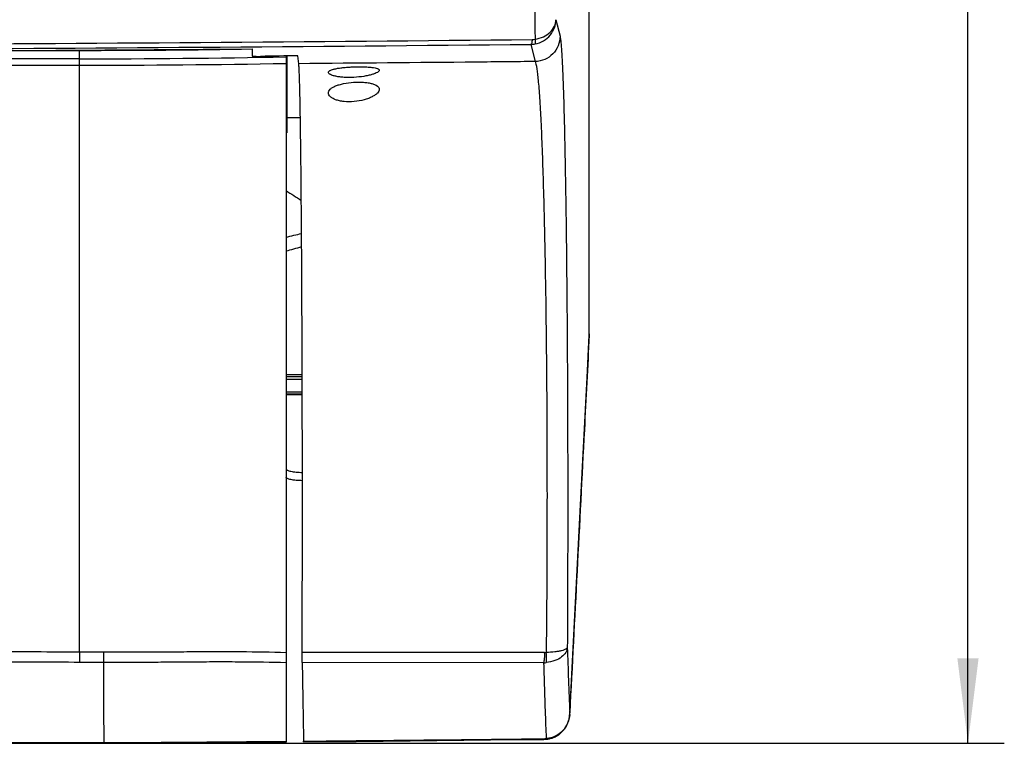
# Model space of a CAD drawing. Units: millimetres. Extents: x 17 to 575, y 17 to 403.
# Drawn here: x 164 to 205, y 165 to 195 of the extents above; entities that cross this region are included whole.
import ezdxf

# ---------------------------------------------------------------- set-up
doc = ezdxf.new("R2010")
doc.units = ezdxf.units.MM
doc.header["$LTSCALE"] = 32.67
doc.layers.get('0').update_dxf_attribs({"linetype": 'CONTINUOUS'})
for name, color, linetype in [('001_BESTEHENDER_AUFBAU', 7, 'CONTINUOUS'), ('01_HAUBE_BEARBEITET', 7, 'CONTINUOUS'), ('_KOMPONENTEN', 7, 'CONTINUOUS'), ('RUNDUNGEN', 7, 'CONTINUOUS'), ('ZEICHNUNGSBEMASSUNGEN', 7, 'CONTINUOUS')]:
    doc.layers.add(name, color=color, linetype=linetype)
doc.styles.get("Standard").update_dxf_attribs({"font": 'txt', "width": 0.7})
doc.dimstyles.new('DIMSTYLE_2', dxfattribs={"dimtxt": 2.5, "dimasz": 3.5, "dimexe": 0.18, "dimexo": 0.0625, "dimgap": 0.09, "dimtad": 1, "dimdec": 1, "dimlfac": 2.857143, "dimdsep": 46, "dimtxsty": 'Standard', "dimblk": '_FILLED', "dimblk1": '_FILLED', "dimblk2": '_FILLED', "dimcen": 0.09, "dimclrt": 5, "dimadec": 0, "dimazin": 0, "dimtp": 0.8, "dimtm": 0.8, "dimtfac": 1, "dimtdec": 1, "dimtofl": 0, "dimtmove": 0, "dimatfit": 3, "dimldrblk": '_FILLED', "dimfxl": 1, "dimtolj": 1, "dimarcsym": 0})

# ---------------------------------------------------------------- blocks, each defined once
blk = doc.blocks.new('_FILLED')
at = {"color": 0, "linetype": 'ByBlock'}
blk.add_solid([(0, 0), (-1, 0.125), (-1, -0.125)], dxfattribs=at)
blk = doc.blocks.new('*D2')
at = {"layer": 'ZEICHNUNGSBEMASSUNGEN', "color": 2, "linetype": 'Continuous'}
for p, q in [((130.565, 335.38), (204.85, 335.38)), ((203.35, 335.38), (203.35, 250.24)), ((203.35, 165.1), (203.35, 250.24)), ((130.565, 165.1), (204.85, 165.1))]:
    blk.add_line(p, q, dxfattribs=at)
at = {"layer": 'ZEICHNUNGSBEMASSUNGEN', "color": 2, "linetype": 'Continuous', "xscale": 3.5, "yscale": 3.5, "zscale": 3.5}
for p, rotation in [((203.35, 335.38), 90), ((203.35, 165.1), 270)]:
    blk.add_blockref('_FILLED', p, dxfattribs=dict(at, rotation=rotation))
at = {"layer": 'ZEICHNUNGSBEMASSUNGEN', "color": 5, "linetype": 'Continuous', "insert": (200.225, 250.24), "char_height": 2.5, "width": 9.10714, "attachment_point": 2, "rotation": 90, "line_spacing_factor": 0.9}
blk.add_mtext('486.5', dxfattribs=at)

msp = doc.modelspace()

# ---------------------------------------------------------------- linework, layer by layer
at = {"color": 7, "linetype": 'Continuous'}
msp.add_line((175.8576, 180.2273), (175.1902, 180.2273), dxfattribs=at)
at = {"color": 9, "linetype": 'Continuous'}
for p, q in [((175.8578, 180.1223), (175.1902, 180.1223)), ((175.8591, 179.5974), (175.1902, 179.5974)), ((175.8593, 179.5123), (175.1902, 179.5123)), ((175.8594, 179.4876), (175.1902, 179.4876))]:
    msp.add_line(p, q, dxfattribs=at)
at = {"color": 7, "linetype": 'Continuous'}
for points, knots in [([(175.1902, 176.432), (175.1902, 176.4217), (175.1998, 176.4048), (175.2198, 176.3884), (175.2526, 176.3689), (175.3086, 176.3476), (175.3914, 176.3261), (175.4923, 176.3083), (175.6515, 176.2895), (175.7774, 176.2837), (175.8641, 176.283)], [0, 0, 0, 0, 0.0437745, 0.0734305, 0.1097676, 0.203533, 0.3246516, 0.4699231, 0.6347277, 1, 1, 1, 1]), ([(175.8644, 175.9411), (175.7776, 175.9417), (175.6517, 175.9475), (175.4924, 175.9663), (175.3915, 175.9842), (175.3086, 176.0056), (175.2526, 176.0269), (175.2198, 176.0464), (175.1998, 176.0628), (175.1902, 176.0797), (175.1902, 176.0901)], [0, 0, 0, 0, 0.3652568, 0.5300632, 0.6753397, 0.7964641, 0.890234, 0.9265723, 0.9562284, 1, 1, 1, 1])]:
    msp.add_open_spline(points, degree=3, knots=knots, dxfattribs=at)
at = {"layer": '001_BESTEHENDER_AUFBAU', "color": 9, "linetype": 'Continuous'}
for p, q in [((164.8647, 193.7119), (166.6628, 193.7119)), ((166.6628, 193.1005), (166.6628, 193.7119)), ((166.6628, 193.3627), (137.7227, 193.3627)), ((137.985, 193.1001), (166.6628, 193.0992)), ((166.6628, 193.0992), (166.6628, 193.1005)), ((166.6628, 176.8356), (166.6628, 193.0992)), ((166.6625, 173.6609), (166.6628, 176.8356)), ((166.6628, 168.8745), (166.6625, 173.6609)), ((166.6628, 168.8745), (166.6618, 168.4523)), ((167.6615, 165.0961), (167.6612, 165.096)), ((167.6653, 165.1273), (167.6757, 165.1273))]:
    msp.add_line(p, q, dxfattribs=at)
at = {"layer": '001_BESTEHENDER_AUFBAU', "color": 7, "linetype": 'Continuous'}
for p, q in [((175.1902, 193.4834), (175.1902, 165.1483)), ((175.7815, 190.9198), (175.2252, 190.9198)), ((163.8902, 165.0956), (164.8671, 165.0956)), ((164.8671, 165.0956), (166.2965, 165.0952)), ((167.6612, 165.096), (168.1983, 165.0972))]:
    msp.add_line(p, q, dxfattribs=at)
for points in [[(166.2965, 165.0952), (166.7644, 165.0952), (167.228, 165.0955), (167.6612, 165.096)], [(168.1983, 165.0972), (168.7677, 165.0989), (169.3514, 165.1013), (169.9492, 165.1044), (170.5607, 165.1083), (171.1857, 165.113), (171.8244, 165.1183), (172.4772, 165.1239), (173.1445, 165.1297), (173.8262, 165.1359), (174.5224, 165.1424), (175.1902, 165.1483)]]:
    msp.add_lwpolyline(points, dxfattribs=at)
at = {"layer": '001_BESTEHENDER_AUFBAU', "color": 9, "linetype": 'Continuous'}
for centre, radius, start, end in [((166.6634, 629.5836), 435.8717, 269.999922, 270.936869), ((166.6639, 629.5363), 436.1736, 269.999856, 271.120082), ((166.6679, 704.0376), 510.937, 269.999427, 270.955718), ((443.2775, 167.8139), 275.6253, 179.867908, 180.558494)]:
    msp.add_arc(centre, radius, start, end, dxfattribs=at)
at = {"layer": '001_BESTEHENDER_AUFBAU', "color": 7, "linetype": 'Continuous'}
for centre, major_axis, ratio, start_param, end_param in [((175.1174, 231.8397), (-14.4439, 47.1083), 0.497087, -3.6916416, -3.6687405), ((176.0223, 232.2427), (37.8275, 37.8067), 0.7672967, -2.2424665, -2.2290339), ((174.3478, 231.8093), (38.2949, 38.2739), 0.7672967, -2.2075546, -2.1942082)]:
    msp.add_ellipse(centre, major_axis=major_axis, ratio=ratio, start_param=start_param, end_param=end_param, dxfattribs=at)
at = {"layer": '001_BESTEHENDER_AUFBAU', "color": 9, "linetype": 'Continuous'}
for points, knots in [([(137.8002, 169.0074), (140.2054, 169.0009), (145.0158, 168.9826), (152.2315, 168.9454), (158.2445, 168.9121), (162.4536, 168.8913), (164.8589, 168.8815), (166.0615, 168.8761), (166.6628, 168.8745)], [0, 0, 0, 0, 0.2500001, 0.5000001, 0.75, 0.875, 0.9375, 1, 1, 1, 1]), ([(167.657, 168.8715), (167.6576, 168.7917), (167.6572, 168.651), (167.6554, 168.5102), (167.6529, 168.4494)], [0, 0, 0, 0, 0.5670866, 1, 1, 1, 1]), ([(167.657, 168.8715), (167.973, 168.871), (168.6047, 168.8708), (169.5515, 168.8718), (170.4969, 168.8756), (171.4403, 168.8833), (172.3815, 168.8871), (173.6313, 168.8828), (174.5673, 168.8683), (175.1902, 168.8522)], [0, 0, 0, 0, 0.1258375, 0.2515452, 0.3770542, 0.5023005, 0.6272517, 0.7518774, 1, 1, 1, 1]), ([(137.5652, 168.5842), (139.9899, 168.5779), (144.8394, 168.5599), (152.1135, 168.523), (158.1753, 168.4898), (162.4185, 168.469), (164.8433, 168.4592), (166.0556, 168.4538), (166.6618, 168.4523)], [0, 0, 0, 0, 0.2500002, 0.5000001, 0.75, 0.8749999, 0.9375, 1, 1, 1, 1]), ([(167.6529, 168.4494), (167.9691, 168.449), (168.6012, 168.449), (169.5487, 168.4506), (170.4946, 168.4555), (171.4386, 168.4644), (172.3803, 168.4691), (173.6307, 168.4659), (174.5671, 168.452), (175.1902, 168.436)], [0, 0, 0, 0, 0.1258511, 0.2515714, 0.3770917, 0.5023454, 0.627297, 0.7519162, 1, 1, 1, 1]), ([(130.5652, 165.1412), (133.6569, 165.1412), (139.8402, 165.1399), (147.5694, 165.1363), (153.7528, 165.1328), (157.6174, 165.1305), (160.7091, 165.129), (163.0279, 165.1279), (165.3466, 165.1276), (166.8924, 165.1261), (167.6653, 165.1273)], [0, 0, 0, 0, 0.2500005, 0.5000011, 0.6250013, 0.7500016, 0.8125017, 0.8750018, 0.9375017, 1, 1, 1, 1]), ([(167.6653, 165.1273), (167.665, 165.123), (167.6645, 165.1156), (167.6637, 165.1059), (167.6626, 165.1001), (167.6622, 165.0968), (167.6615, 165.0961)], [0, 0, 0, 0, 0.4082066, 0.7122848, 0.9094024, 1, 1, 1, 1]), ([(167.6757, 165.1273), (167.6755, 165.1228), (167.6749, 165.1152), (167.674, 165.1048), (167.673, 165.0999), (167.6723, 165.096), (167.6716, 165.096)], [0, 0, 0, 0, 0.4285534, 0.7392124, 0.9288939, 1, 1, 1, 1]), ([(167.6757, 165.1273), (168.3055, 165.1282), (169.5623, 165.132), (171.4434, 165.1454), (173.3184, 165.1611), (174.5665, 165.1732), (175.1902, 165.1783)], [0, 0, 0, 0, 0.2514296, 0.5017263, 0.7510079, 1, 1, 1, 1])]:
    msp.add_open_spline(points, degree=3, knots=knots, dxfattribs=at)
for points in [[(166.6628, 168.8745), (166.9942, 168.8737), (167.3256, 168.8719), (167.657, 168.8715)], [(166.6618, 168.4523), (166.9922, 168.4515), (167.3226, 168.4497), (167.6529, 168.4494)]]:
    msp.add_open_spline(points, degree=3, dxfattribs=at)
at = {"layer": '01_HAUBE_BEARBEITET', "color": 7, "linetype": 'Continuous'}
for p, q in [((187.713, 182.0094), (187.713, 314.9877)), ((173.7902, 193.7731), (173.7902, 193.4833)), ((175.7152, 193.1615), (175.674, 193.4919)), ((187.6219, 180.2088), (187.7115, 181.9492)), ((187.3507, 174.9493), (187.6219, 180.2088)), ((187.17, 171.4493), (187.3507, 174.9493)), ((186.9894, 167.9544), (187.17, 171.4493)), ((185.9504, 165.2661), (185.9601, 165.267))]:
    msp.add_line(p, q, dxfattribs=at)
at = {"layer": '01_HAUBE_BEARBEITET', "color": 9, "linetype": 'Continuous'}
for p, q in [((186.3342, 194.9789), (186.5045, 194.2971)), ((185.3016, 193.9609), (185.479, 193.25)), ((187.713, 182.0094), (187.7099, 181.9493)), ((185.8673, 168.8402), (175.8559, 168.8491)), ((185.8379, 168.4201), (175.8573, 168.4317))]:
    msp.add_line(p, q, dxfattribs=at)
at = {"layer": '01_HAUBE_BEARBEITET', "color": 7, "linetype": 'Continuous'}
for points in [[(185.9601, 165.267), (185.9959, 165.2714), (186.0316, 165.2771), (186.0672, 165.2841), (186.1025, 165.2924), (186.1375, 165.3019), (186.1723, 165.3127), (186.2067, 165.3248), (186.2408, 165.3381), (186.2744, 165.3527), (186.3076, 165.3685), (186.3402, 165.3855), (186.3723, 165.4037), (186.4038, 165.4231), (186.4348, 165.4436), (186.465, 165.4653), (186.4945, 165.4882), (186.5233, 165.5121), (186.5513, 165.5371), (186.5785, 165.5631), (186.6049, 165.5902), (186.6304, 165.6183), (186.6549, 165.6474), (186.6785, 165.6774), (186.7011, 165.7083), (186.7227, 165.7402), (186.7432, 165.7728), (186.7626, 165.8062), (186.7809, 165.8404), (186.798, 165.8753), (186.814, 165.9109), (186.8287, 165.9471), (186.8422, 165.9839), (186.8545, 166.0212), (186.8654, 166.059), (186.8751, 166.0972), (186.8834, 166.1358), (186.8905, 166.1748), (186.8961, 166.214), (186.9004, 166.2534), (186.9034, 166.293), (186.9894, 167.9544)], [(175.9155, 165.1547), (176.9789, 165.1649), (178.0899, 165.1758), (179.2002, 165.187), (180.3099, 165.1984), (181.4189, 165.2101), (182.5271, 165.222), (183.6347, 165.2342), (184.7414, 165.2467), (185.8197, 165.2591)], [(185.8197, 165.2591), (185.8354, 165.2594), (185.8562, 165.2599), (185.8769, 165.2608), (185.8975, 165.2619), (185.918, 165.2633), (185.9384, 165.265), (185.9504, 165.2661)]]:
    msp.add_lwpolyline(points, dxfattribs=at)
at = {"layer": '01_HAUBE_BEARBEITET', "color": 9, "linetype": 'Continuous'}
for centre, radius, start, end in [((2802.0379, 210.4246), 2616.6177, 180.0842401, 180.3559124), ((130.8427, 5716.3052), 5522.4148, 269.9971203, 270.5655749), ((130.8044, 5778.6532), 5584.9582, 269.9975454, 270.5590924), ((185.2864, 194.9887), 1.0279, 270.84945, 280.60854), ((185.3476, 194.8328), 0.6735, 270.58019, 280.52894), ((185.8681, 169.5744), 0.7342, 269.94189, 275.00139), ((441.1003, 177.1369), 254.4235, 181.819609, 182.42816), ((185.808, 169.531), 1.1114, 271.54505, 276.55655), ((185.8114, 166.3607), 1.0938, 355.82517, 357.83742), ((185.7965, 166.3563), 1.1087, 357.03789, 0.07844), ((185.8121, 166.3607), 1.0931, 357.83724, 359.85149), ((132.2537, 4919.9588), 4754.975, 270.5261011, 270.6457641), ((185.8308, 166.5013), 1.2156, 270.64469, 275.44181)]:
    msp.add_arc(centre, radius, start, end, dxfattribs=at)
at = {"layer": '01_HAUBE_BEARBEITET', "color": 7, "linetype": 'Continuous'}
for centre, radius, start, end in [((131.0544, 5774.9801), 5581.3706, 269.9949781, 270.4387104), ((186.542, 182.0094), 1.171, 357.05285, 359.99911), ((854.5491, 178.7195), 678.7698, 180.868443, 181.142591)]:
    msp.add_arc(centre, radius, start, end, dxfattribs=at)
at = {"layer": '01_HAUBE_BEARBEITET', "color": 9, "linetype": 'Continuous'}
for points, knots in [([(185.4706, 194.1707), (185.5905, 194.1889), (185.8173, 194.2559), (186.0992, 194.4433), (186.2858, 194.6923), (186.3327, 194.8863), (186.3342, 194.9789)], [0, 0, 0, 0, 0.2848847, 0.5467806, 0.7824475, 1, 1, 1, 1]), ([(185.4756, 193.9784), (185.5972, 194.0012), (185.831, 194.0883), (186.1114, 194.3252), (186.2909, 194.6336), (186.3333, 194.8652), (186.3342, 194.9789)], [0, 0, 0, 0, 0.260976, 0.5145431, 0.7599763, 1, 1, 1, 1]), ([(185.3544, 194.1594), (185.3523, 194.1336), (185.3474, 194.0873), (185.3358, 194.0264), (185.323, 193.9855), (185.3094, 193.964), (185.3016, 193.9609)], [0, 0, 0, 0, 0.3703788, 0.6693375, 0.8800292, 1, 1, 1, 1]), ([(185.4706, 194.1707), (185.4738, 194.1462), (185.4789, 194.102), (185.4829, 194.0444), (185.483, 194.0067), (185.4799, 193.9868), (185.4774, 193.9802), (185.4756, 193.9784)], [0, 0, 0, 0, 0.3822049, 0.6869065, 0.8954413, 0.9603844, 1, 1, 1, 1]), ([(186.5045, 194.2971), (186.5043, 194.1629), (186.451, 193.8917), (186.2238, 193.5471), (185.8838, 193.3127), (185.6134, 193.2533), (185.479, 193.25)], [0, 0, 0, 0, 0.2496968, 0.4996261, 0.7497733, 1, 1, 1, 1]), ([(186.5045, 194.2971), (186.5133, 194.2619), (186.5272, 194.1701), (186.5454, 194.0019), (186.5634, 193.773), (186.5815, 193.4842), (186.5994, 193.1365), (186.6245, 192.5585), (186.6536, 191.698), (186.685, 190.5079), (186.7141, 189.1188), (186.7403, 187.5483), (186.7634, 185.8158), (186.783, 183.9434), (186.8045, 181.2378), (186.8204, 177.6976), (186.8228, 173.3885), (186.813, 170.4926), (186.805, 169.0582)], [0, 0, 0, 0, 0.0043112, 0.0110135, 0.0201129, 0.0315876, 0.0453943, 0.0614834, 0.1003356, 0.1477046, 0.202962, 0.2654336, 0.3343625, 0.4088513, 0.4879458, 0.655881, 0.8295451, 1, 1, 1, 1]), ([(185.479, 193.25), (184.6662, 193.2419), (181.4116, 193.2102), (178.157, 193.1814), (175.7152, 193.1615)], [0, 0, 0, 0, 0.249746, 1, 1, 1, 1]), ([(185.479, 193.25), (185.4928, 193.2169), (185.5154, 193.128), (185.5445, 192.9649), (185.5735, 192.7426), (185.6025, 192.4619), (185.631, 192.1238), (185.6708, 191.5615), (185.7172, 190.7239), (185.7664, 189.5654), (185.8115, 188.2135), (185.852, 186.6857), (185.8869, 185.0015), (185.9159, 183.1831), (185.9469, 180.5614), (185.9677, 177.141), (185.9659, 172.9943), (185.9467, 170.215), (185.9321, 168.843)], [0, 0, 0, 0, 0.004409, 0.0111896, 0.0203701, 0.0319349, 0.0458436, 0.0620474, 0.1011733, 0.1488636, 0.2044712, 0.2673084, 0.3365871, 0.4113718, 0.490681, 0.6586245, 0.8314744, 1, 1, 1, 1]), ([(187.7099, 181.9493), (187.6429, 180.6476), (187.3752, 175.4504), (187.1068, 170.2533), (186.9052, 166.3578)], [0, 0, 0, 0, 0.2504543, 1, 1, 1, 1]), ([(185.8379, 168.4201), (185.846, 168.445), (185.8577, 168.5053), (185.872, 168.6454), (185.8722, 168.7606), (185.8673, 168.8402)], [0, 0, 0, 0, 0.1858804, 0.434008, 1, 1, 1, 1]), ([(186.805, 169.0582), (186.8022, 169.0259), (186.7466, 168.9814), (186.6629, 168.9458), (186.5609, 168.9153), (186.4348, 168.8895), (186.2227, 168.8591), (186.052, 168.8474), (185.9321, 168.843)], [0, 0, 0, 0, 0.1052148, 0.1923722, 0.3059117, 0.445905, 0.6108505, 1, 1, 1, 1]), ([(185.9349, 168.427), (185.9419, 168.452), (185.9501, 168.5123), (185.9542, 168.6515), (185.9445, 168.7651), (185.9321, 168.843)], [0, 0, 0, 0, 0.1865191, 0.4339974, 1, 1, 1, 1]), ([(186.805, 169.0582), (186.8041, 169.0225), (186.7921, 168.9491), (186.7271, 168.8027), (186.5637, 168.6348), (186.2814, 168.4915), (186.0569, 168.441), (185.9349, 168.427)], [0, 0, 0, 0, 0.0926453, 0.1898368, 0.4108413, 0.6819545, 1, 1, 1, 1]), ([(185.9461, 165.2912), (185.936, 165.5274), (185.8942, 166.5702), (185.861, 167.6133), (185.8379, 168.4201)], [0, 0, 0, 0, 0.2265963, 1, 1, 1, 1]), ([(186.9023, 166.281), (186.8933, 166.1578), (186.8325, 165.9121), (186.6225, 165.5966), (186.316, 165.3712), (186.0701, 165.3025), (185.9461, 165.2912)], [0, 0, 0, 0, 0.2489219, 0.4985853, 0.7490494, 1, 1, 1, 1]), ([(185.8197, 165.2591), (185.822, 165.2591), (185.8285, 165.2611), (185.8372, 165.2709), (185.842, 165.2801), (185.8445, 165.2858)], [0, 0, 0, 0, 0.1747917, 0.5144291, 1, 1, 1, 1]), ([(185.9504, 165.2661), (185.9499, 165.266), (185.9498, 165.2693), (185.9485, 165.2729), (185.9475, 165.2814), (185.9466, 165.2875), (185.9461, 165.2912)], [0, 0, 0, 0, 0.0657712, 0.2549025, 0.5672847, 1, 1, 1, 1])]:
    msp.add_open_spline(points, degree=3, knots=knots, dxfattribs=at)
at = {"layer": '01_HAUBE_BEARBEITET', "color": 7, "linetype": 'Continuous'}
for points, knots in [([(173.7902, 193.4833), (173.7902, 193.4806), (173.8022, 193.477), (173.8191, 193.4737), (173.8519, 193.4703), (173.8935, 193.4676), (173.9451, 193.4656), (174.0262, 193.4641), (174.0901, 193.4644), (174.1341, 193.4651)], [0, 0, 0, 0, 0.0232023, 0.0807886, 0.1728526, 0.2963327, 0.4467454, 0.618522, 1, 1, 1, 1]), ([(175.8559, 168.8491), (175.86, 170.2169), (175.8652, 172.9857), (175.8648, 177.1145), (175.8564, 181.1235), (175.8427, 184.2928), (175.8277, 186.6114), (175.8153, 188.1331), (175.8015, 189.4805), (175.7865, 190.6363), (175.7707, 191.5853), (175.7561, 192.241), (175.7434, 192.6532), (175.7348, 192.8754), (175.7261, 193.0384), (175.7195, 193.1272), (175.7152, 193.1615)], [0, 0, 0, 0, 0.1687709, 0.3416255, 0.5094418, 0.663418, 0.7326731, 0.7955259, 0.8511822, 0.8989371, 0.9381375, 0.9682937, 0.9798595, 0.9890169, 0.9957317, 1, 1, 1, 1]), ([(176.9402, 192.8013), (176.9402, 192.8172), (176.9548, 192.843), (176.9857, 192.8677), (177.0361, 192.8969), (177.1227, 192.9282), (177.251, 192.9596), (177.4076, 192.9859), (177.587, 193.007), (177.7822, 193.0224), (177.9859, 193.032), (178.1898, 193.0358), (178.386, 193.0338), (178.5667, 193.0258), (178.7249, 193.0119), (178.8545, 192.9922), (178.9423, 192.9698), (178.9938, 192.9471), (179.0195, 192.9303), (179.0361, 192.9114), (179.0402, 192.8966), (179.0402, 192.8899)], [0, 0, 0, 0, 0.0216763, 0.0363126, 0.0542811, 0.1008788, 0.1614725, 0.2345497, 0.3177384, 0.4080503, 0.5020758, 0.5961748, 0.6866711, 0.770051, 0.8431621, 0.9034252, 0.9491085, 0.9663385, 0.9800403, 0.9908205, 1, 1, 1, 1]), ([(179.0402, 192.8899), (179.0402, 192.8744), (179.0244, 192.8493), (178.9941, 192.8237), (178.9435, 192.7911), (178.8575, 192.7526), (178.7296, 192.71), (178.5736, 192.6708), (178.3267, 192.6244), (178.0613, 192.5968), (177.7898, 192.5893), (177.5926, 192.5948), (177.4114, 192.6109), (177.2532, 192.6362), (177.1238, 192.6689), (177.0367, 192.7023), (176.986, 192.7331), (176.9551, 192.7589), (176.9402, 192.7851), (176.9402, 192.8013)], [0, 0, 0, 0, 0.0208872, 0.0357305, 0.0540651, 0.1014122, 0.1623598, 0.2352649, 0.3178658, 0.5004746, 0.5937112, 0.6833506, 0.7659406, 0.8385231, 0.8988235, 0.9454095, 0.9634697, 0.9782272, 1, 1, 1, 1]), ([(176.9402, 191.9568), (176.9402, 191.9832), (176.9556, 192.0409), (177.0167, 192.1168), (177.1112, 192.1856), (177.2376, 192.2472), (177.3928, 192.3002), (177.6406, 192.3596), (177.9097, 192.3924), (178.1854, 192.4014), (178.3861, 192.3951), (178.5703, 192.3759), (178.7307, 192.3444), (178.8617, 192.3015), (178.96, 192.248), (179.0247, 192.1826), (179.0402, 192.1289), (179.0402, 192.1045)], [0, 0, 0, 0, 0.0334754, 0.0727978, 0.1214827, 0.1808071, 0.250526, 0.3292687, 0.5038304, 0.5932324, 0.6792177, 0.7583944, 0.8279923, 0.8862221, 0.9326796, 0.9690197, 1, 1, 1, 1]), ([(179.0402, 192.1045), (179.0402, 192.0471), (178.9803, 191.9552), (178.8682, 191.8646), (178.7425, 191.7902), (178.5887, 191.7231), (178.3426, 191.6435), (178.0045, 191.5843), (177.6608, 191.5836), (177.4053, 191.6239), (177.2451, 191.6692), (177.1152, 191.7274), (177.0184, 191.7954), (176.9559, 191.8717), (176.9402, 191.9301), (176.9402, 191.9568)], [0, 0, 0, 0, 0.0711387, 0.1209579, 0.181051, 0.2508093, 0.3289223, 0.5012771, 0.6741901, 0.7523273, 0.8213591, 0.8799846, 0.9280752, 0.9669346, 1, 1, 1, 1]), ([(175.8573, 168.4317), (175.8569, 168.4571), (175.8556, 168.5962), (175.8555, 168.7353), (175.8559, 168.8491)], [0, 0, 0, 0, 0.1827435, 1, 1, 1, 1]), ([(175.9155, 165.1547), (175.9149, 165.1547), (175.9157, 165.1587), (175.9144, 165.1629), (175.9147, 165.173), (175.9144, 165.1801), (175.9143, 165.1844)], [0, 0, 0, 0, 0.0639763, 0.2530801, 0.5660882, 1, 1, 1, 1])]:
    msp.add_open_spline(points, degree=3, knots=knots, dxfattribs=at)
msp.add_open_spline([(175.674, 193.4919), (175.1607, 193.4828), (174.6474, 193.4739), (174.1341, 193.4651)], degree=3, dxfattribs=at)
at = {"layer": '_KOMPONENTEN', "color": 7, "linetype": 'Continuous'}
for p, q in [((187.713, 182.0094), (187.713, 314.9877)), ((173.7902, 193.7731), (173.7902, 193.4833)), ((175.7152, 193.1615), (175.674, 193.4919)), ((187.6219, 180.2088), (187.7115, 181.9492)), ((187.3507, 174.9493), (187.6219, 180.2088)), ((187.17, 171.4493), (187.3507, 174.9493)), ((186.9894, 167.9544), (187.17, 171.4493)), ((185.9504, 165.2661), (185.9601, 165.267))]:
    msp.add_line(p, q, dxfattribs=at)
at = {"layer": '_KOMPONENTEN', "color": 9, "linetype": 'Continuous'}
for p, q in [((186.3342, 194.9789), (186.5045, 194.2971)), ((185.3016, 193.9609), (185.479, 193.25)), ((187.713, 182.0094), (187.7099, 181.9493)), ((185.8673, 168.8402), (175.8559, 168.8491)), ((185.8379, 168.4201), (175.8573, 168.4317))]:
    msp.add_line(p, q, dxfattribs=at)
at = {"layer": '_KOMPONENTEN', "color": 6, "linetype": 'Continuous'}
for p, q in [((175.2252, 193.4573), (175.1902, 193.4573)), ((175.2252, 193.484), (175.2252, 190.3073)), ((175.2252, 190.3073), (175.1902, 190.3073))]:
    msp.add_line(p, q, dxfattribs=at)
at = {"layer": '_KOMPONENTEN', "color": 7, "linetype": 'Continuous'}
for points in [[(185.9601, 165.267), (185.9959, 165.2714), (186.0316, 165.2771), (186.0672, 165.2841), (186.1025, 165.2924), (186.1375, 165.3019), (186.1723, 165.3127), (186.2067, 165.3248), (186.2408, 165.3381), (186.2744, 165.3527), (186.3076, 165.3685), (186.3402, 165.3855), (186.3723, 165.4037), (186.4038, 165.4231), (186.4348, 165.4436), (186.465, 165.4653), (186.4945, 165.4882), (186.5233, 165.5121), (186.5513, 165.5371), (186.5785, 165.5631), (186.6049, 165.5902), (186.6304, 165.6183), (186.6549, 165.6474), (186.6785, 165.6774), (186.7011, 165.7083), (186.7227, 165.7402), (186.7432, 165.7728), (186.7626, 165.8062), (186.7809, 165.8404), (186.798, 165.8753), (186.814, 165.9109), (186.8287, 165.9471), (186.8422, 165.9839), (186.8545, 166.0212), (186.8654, 166.059), (186.8751, 166.0972), (186.8834, 166.1358), (186.8905, 166.1748), (186.8961, 166.214), (186.9004, 166.2534), (186.9034, 166.293), (186.9894, 167.9544)], [(175.9155, 165.1547), (176.9789, 165.1649), (178.0899, 165.1758), (179.2002, 165.187), (180.3099, 165.1984), (181.4189, 165.2101), (182.5271, 165.222), (183.6347, 165.2342), (184.7414, 165.2467), (185.8197, 165.2591)], [(185.8197, 165.2591), (185.8354, 165.2594), (185.8562, 165.2599), (185.8769, 165.2608), (185.8975, 165.2619), (185.918, 165.2633), (185.9384, 165.265), (185.9504, 165.2661)]]:
    msp.add_lwpolyline(points, dxfattribs=at)
at = {"layer": '_KOMPONENTEN', "color": 9, "linetype": 'Continuous'}
for centre, radius, start, end in [((2802.0379, 210.4246), 2616.6177, 180.0842401, 180.3559124), ((130.8427, 5716.3052), 5522.4148, 269.9971203, 270.5655749), ((130.8044, 5778.6532), 5584.9582, 269.9975454, 270.5590924), ((185.2864, 194.9887), 1.0279, 270.84945, 280.60854), ((185.3476, 194.8328), 0.6735, 270.58019, 280.52894), ((185.8681, 169.5744), 0.7342, 269.94189, 275.00139), ((441.1003, 177.1369), 254.4235, 181.819609, 182.42816), ((185.808, 169.531), 1.1114, 271.54505, 276.55655), ((185.8114, 166.3607), 1.0938, 355.82517, 357.83742), ((185.7965, 166.3563), 1.1087, 357.03789, 0.07844), ((185.8121, 166.3607), 1.0931, 357.83724, 359.85149), ((132.2537, 4919.9588), 4754.975, 270.5261011, 270.6457641), ((185.8308, 166.5013), 1.2156, 270.64469, 275.44181)]:
    msp.add_arc(centre, radius, start, end, dxfattribs=at)
at = {"layer": '_KOMPONENTEN', "color": 7, "linetype": 'Continuous'}
for centre, radius, start, end in [((131.0544, 5774.9801), 5581.3706, 269.9949781, 270.4387104), ((186.542, 182.0094), 1.171, 357.05285, 359.99911), ((854.5491, 178.7195), 678.7698, 180.868443, 181.142591)]:
    msp.add_arc(centre, radius, start, end, dxfattribs=at)
at = {"layer": '_KOMPONENTEN', "color": 9, "linetype": 'Continuous'}
for points, knots in [([(185.4706, 194.1707), (185.5905, 194.1889), (185.8173, 194.2559), (186.0992, 194.4433), (186.2858, 194.6923), (186.3327, 194.8863), (186.3342, 194.9789)], [0, 0, 0, 0, 0.2848847, 0.5467806, 0.7824475, 1, 1, 1, 1]), ([(185.4756, 193.9784), (185.5972, 194.0012), (185.831, 194.0883), (186.1114, 194.3252), (186.2909, 194.6336), (186.3333, 194.8652), (186.3342, 194.9789)], [0, 0, 0, 0, 0.260976, 0.5145431, 0.7599763, 1, 1, 1, 1]), ([(185.3544, 194.1594), (185.3523, 194.1336), (185.3474, 194.0873), (185.3358, 194.0264), (185.323, 193.9855), (185.3094, 193.964), (185.3016, 193.9609)], [0, 0, 0, 0, 0.3703788, 0.6693375, 0.8800292, 1, 1, 1, 1]), ([(185.4706, 194.1707), (185.4738, 194.1462), (185.4789, 194.102), (185.4829, 194.0444), (185.483, 194.0067), (185.4799, 193.9868), (185.4774, 193.9802), (185.4756, 193.9784)], [0, 0, 0, 0, 0.3822049, 0.6869065, 0.8954413, 0.9603844, 1, 1, 1, 1]), ([(186.5045, 194.2971), (186.5043, 194.1629), (186.451, 193.8917), (186.2238, 193.5471), (185.8838, 193.3127), (185.6134, 193.2533), (185.479, 193.25)], [0, 0, 0, 0, 0.2496968, 0.4996261, 0.7497733, 1, 1, 1, 1]), ([(186.5045, 194.2971), (186.5133, 194.2619), (186.5272, 194.1701), (186.5454, 194.0019), (186.5634, 193.773), (186.5815, 193.4842), (186.5994, 193.1365), (186.6245, 192.5585), (186.6536, 191.698), (186.685, 190.5079), (186.7141, 189.1188), (186.7403, 187.5483), (186.7634, 185.8158), (186.783, 183.9434), (186.8045, 181.2378), (186.8204, 177.6976), (186.8228, 173.3885), (186.813, 170.4926), (186.805, 169.0582)], [0, 0, 0, 0, 0.0043112, 0.0110135, 0.0201129, 0.0315876, 0.0453943, 0.0614834, 0.1003356, 0.1477046, 0.202962, 0.2654336, 0.3343625, 0.4088513, 0.4879458, 0.655881, 0.8295451, 1, 1, 1, 1]), ([(185.479, 193.25), (184.6662, 193.2419), (181.4116, 193.2102), (178.157, 193.1814), (175.7152, 193.1615)], [0, 0, 0, 0, 0.249746, 1, 1, 1, 1]), ([(185.479, 193.25), (185.4928, 193.2169), (185.5154, 193.128), (185.5445, 192.9649), (185.5735, 192.7426), (185.6025, 192.4619), (185.631, 192.1238), (185.6708, 191.5615), (185.7172, 190.7239), (185.7664, 189.5654), (185.8115, 188.2135), (185.852, 186.6857), (185.8869, 185.0015), (185.9159, 183.1831), (185.9469, 180.5614), (185.9677, 177.141), (185.9659, 172.9943), (185.9467, 170.215), (185.9321, 168.843)], [0, 0, 0, 0, 0.004409, 0.0111896, 0.0203701, 0.0319349, 0.0458436, 0.0620474, 0.1011733, 0.1488636, 0.2044712, 0.2673084, 0.3365871, 0.4113718, 0.490681, 0.6586245, 0.8314744, 1, 1, 1, 1]), ([(187.7099, 181.9493), (187.6429, 180.6476), (187.3752, 175.4504), (187.1068, 170.2533), (186.9052, 166.3578)], [0, 0, 0, 0, 0.2504543, 1, 1, 1, 1]), ([(185.8379, 168.4201), (185.846, 168.445), (185.8577, 168.5053), (185.872, 168.6454), (185.8722, 168.7606), (185.8673, 168.8402)], [0, 0, 0, 0, 0.1858804, 0.434008, 1, 1, 1, 1]), ([(186.805, 169.0582), (186.8022, 169.0259), (186.7466, 168.9814), (186.6629, 168.9458), (186.5609, 168.9153), (186.4348, 168.8895), (186.2227, 168.8591), (186.052, 168.8474), (185.9321, 168.843)], [0, 0, 0, 0, 0.1052148, 0.1923722, 0.3059117, 0.445905, 0.6108505, 1, 1, 1, 1]), ([(185.9349, 168.427), (185.9419, 168.452), (185.9501, 168.5123), (185.9542, 168.6515), (185.9445, 168.7651), (185.9321, 168.843)], [0, 0, 0, 0, 0.1865191, 0.4339974, 1, 1, 1, 1]), ([(186.805, 169.0582), (186.8041, 169.0225), (186.7921, 168.9491), (186.7271, 168.8027), (186.5637, 168.6348), (186.2814, 168.4915), (186.0569, 168.441), (185.9349, 168.427)], [0, 0, 0, 0, 0.0926453, 0.1898368, 0.4108413, 0.6819545, 1, 1, 1, 1]), ([(185.9461, 165.2912), (185.936, 165.5274), (185.8942, 166.5702), (185.861, 167.6133), (185.8379, 168.4201)], [0, 0, 0, 0, 0.2265963, 1, 1, 1, 1]), ([(186.9023, 166.281), (186.8933, 166.1578), (186.8325, 165.9121), (186.6225, 165.5966), (186.316, 165.3712), (186.0701, 165.3025), (185.9461, 165.2912)], [0, 0, 0, 0, 0.2489219, 0.4985853, 0.7490494, 1, 1, 1, 1]), ([(185.8197, 165.2591), (185.822, 165.2591), (185.8285, 165.2611), (185.8372, 165.2709), (185.842, 165.2801), (185.8445, 165.2858)], [0, 0, 0, 0, 0.1747917, 0.5144291, 1, 1, 1, 1]), ([(185.9504, 165.2661), (185.9499, 165.266), (185.9498, 165.2693), (185.9485, 165.2729), (185.9475, 165.2814), (185.9466, 165.2875), (185.9461, 165.2912)], [0, 0, 0, 0, 0.0657712, 0.2549025, 0.5672847, 1, 1, 1, 1])]:
    msp.add_open_spline(points, degree=3, knots=knots, dxfattribs=at)
at = {"layer": '_KOMPONENTEN', "color": 7, "linetype": 'Continuous'}
for points, knots in [([(173.7902, 193.4833), (173.7902, 193.4806), (173.8022, 193.477), (173.8191, 193.4737), (173.8519, 193.4703), (173.8935, 193.4676), (173.9451, 193.4656), (174.0262, 193.4641), (174.0901, 193.4644), (174.1341, 193.4651)], [0, 0, 0, 0, 0.0232023, 0.0807886, 0.1728526, 0.2963327, 0.4467454, 0.618522, 1, 1, 1, 1]), ([(175.8559, 168.8491), (175.86, 170.2169), (175.8652, 172.9857), (175.8648, 177.1145), (175.8564, 181.1235), (175.8427, 184.2928), (175.8277, 186.6114), (175.8153, 188.1331), (175.8015, 189.4805), (175.7865, 190.6363), (175.7707, 191.5853), (175.7561, 192.241), (175.7434, 192.6532), (175.7348, 192.8754), (175.7261, 193.0384), (175.7195, 193.1272), (175.7152, 193.1615)], [0, 0, 0, 0, 0.1687709, 0.3416255, 0.5094418, 0.663418, 0.7326731, 0.7955259, 0.8511822, 0.8989371, 0.9381375, 0.9682937, 0.9798595, 0.9890169, 0.9957317, 1, 1, 1, 1]), ([(176.9402, 192.8013), (176.9402, 192.8172), (176.9548, 192.843), (176.9857, 192.8677), (177.0361, 192.8969), (177.1227, 192.9282), (177.251, 192.9596), (177.4076, 192.9859), (177.587, 193.007), (177.7822, 193.0224), (177.9859, 193.032), (178.1898, 193.0358), (178.386, 193.0338), (178.5667, 193.0258), (178.7249, 193.0119), (178.8545, 192.9922), (178.9423, 192.9698), (178.9938, 192.9471), (179.0195, 192.9303), (179.0361, 192.9114), (179.0402, 192.8966), (179.0402, 192.8899)], [0, 0, 0, 0, 0.0216763, 0.0363126, 0.0542811, 0.1008788, 0.1614725, 0.2345497, 0.3177384, 0.4080503, 0.5020758, 0.5961748, 0.6866711, 0.770051, 0.8431621, 0.9034252, 0.9491085, 0.9663385, 0.9800403, 0.9908205, 1, 1, 1, 1]), ([(179.0402, 192.8899), (179.0402, 192.8744), (179.0244, 192.8493), (178.9941, 192.8237), (178.9435, 192.7911), (178.8575, 192.7526), (178.7296, 192.71), (178.5736, 192.6708), (178.3267, 192.6244), (178.0613, 192.5968), (177.7898, 192.5893), (177.5926, 192.5948), (177.4114, 192.6109), (177.2532, 192.6362), (177.1238, 192.6689), (177.0367, 192.7023), (176.986, 192.7331), (176.9551, 192.7589), (176.9402, 192.7851), (176.9402, 192.8013)], [0, 0, 0, 0, 0.0208872, 0.0357305, 0.0540651, 0.1014122, 0.1623598, 0.2352649, 0.3178658, 0.5004746, 0.5937112, 0.6833506, 0.7659406, 0.8385231, 0.8988235, 0.9454095, 0.9634697, 0.9782272, 1, 1, 1, 1]), ([(176.9402, 191.9568), (176.9402, 191.9832), (176.9556, 192.0409), (177.0167, 192.1168), (177.1112, 192.1856), (177.2376, 192.2472), (177.3928, 192.3002), (177.6406, 192.3596), (177.9097, 192.3924), (178.1854, 192.4014), (178.3861, 192.3951), (178.5703, 192.3759), (178.7307, 192.3444), (178.8617, 192.3015), (178.96, 192.248), (179.0247, 192.1826), (179.0402, 192.1289), (179.0402, 192.1045)], [0, 0, 0, 0, 0.0334754, 0.0727978, 0.1214827, 0.1808071, 0.250526, 0.3292687, 0.5038304, 0.5932324, 0.6792177, 0.7583944, 0.8279923, 0.8862221, 0.9326796, 0.9690197, 1, 1, 1, 1]), ([(179.0402, 192.1045), (179.0402, 192.0471), (178.9803, 191.9552), (178.8682, 191.8646), (178.7425, 191.7902), (178.5887, 191.7231), (178.3426, 191.6435), (178.0045, 191.5843), (177.6608, 191.5836), (177.4053, 191.6239), (177.2451, 191.6692), (177.1152, 191.7274), (177.0184, 191.7954), (176.9559, 191.8717), (176.9402, 191.9301), (176.9402, 191.9568)], [0, 0, 0, 0, 0.0711387, 0.1209579, 0.181051, 0.2508093, 0.3289223, 0.5012771, 0.6741901, 0.7523273, 0.8213591, 0.8799846, 0.9280752, 0.9669346, 1, 1, 1, 1]), ([(175.8573, 168.4317), (175.8569, 168.4571), (175.8556, 168.5962), (175.8555, 168.7353), (175.8559, 168.8491)], [0, 0, 0, 0, 0.1827435, 1, 1, 1, 1]), ([(175.9155, 165.1547), (175.9149, 165.1547), (175.9157, 165.1587), (175.9144, 165.1629), (175.9147, 165.173), (175.9144, 165.1801), (175.9143, 165.1844)], [0, 0, 0, 0, 0.0639763, 0.2530801, 0.5660882, 1, 1, 1, 1])]:
    msp.add_open_spline(points, degree=3, knots=knots, dxfattribs=at)
msp.add_open_spline([(175.674, 193.4919), (175.1607, 193.4828), (174.6474, 193.4739), (174.1341, 193.4651)], degree=3, dxfattribs=at)
at = {"layer": 'RUNDUNGEN', "color": 7, "linetype": 'Continuous'}
msp.add_line((175.8573, 180.311), (175.1902, 180.311), dxfattribs=at)

# ---------------------------------------------------------------- dimensions: what is measured, and where the dimension line sits
at = {"layer": 'ZEICHNUNGSBEMASSUNGEN', "color": 2, "linetype": 'Continuous'}
dim = msp.add_linear_dim(base=(203.35, 165.0995), p1=(130.5652, 335.3803), p2=(130.5652, 165.0995), angle=270, dimstyle='DIMSTYLE_2', dxfattribs=at)
dim.commit()
dim.dimension.update_dxf_attribs({"geometry": '*D2', "text_midpoint": (203.5153, 246.169), "dimtype": 160})

doc.saveas('drawing.dxf')
